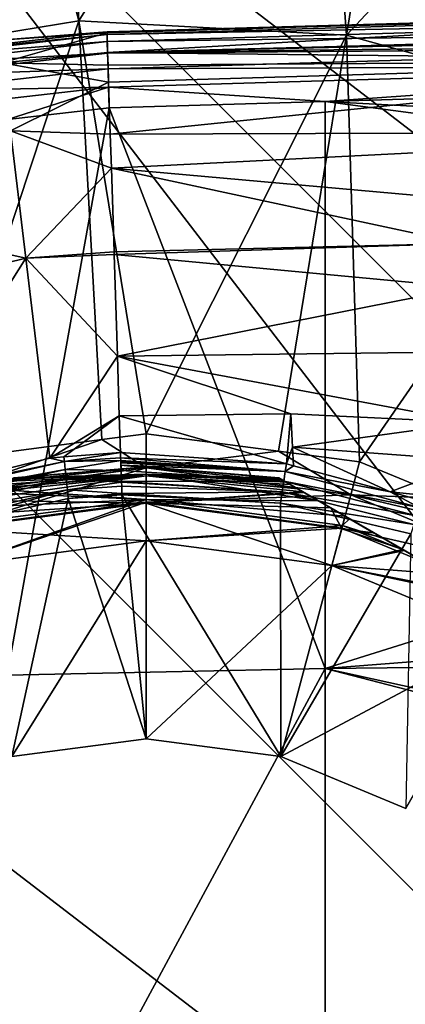
# Model space of a CAD drawing. Extents: x -110 to 110, y -35 to 70.
# Drawn here: x -78 to -70, y 5 to 25 of the extents above; entities that cross this region are included whole.
import ezdxf

# ---------------------------------------------------------------- set-up
doc = ezdxf.new("R2010")
doc.units = 0
doc.header["$MEASUREMENT"] = 0
doc.layers.get('0').update_dxf_attribs({"linetype": 'CONTINUOUS'})

msp = doc.modelspace()

# ---------------------------------------------------------------- linework, layer by layer
for points in [[(-75.001, 35.055, -71.505), (-44.642, 17.528, -71.505), (-84.074, 33.861, -71.505)], [(-75.001, 35.055, -71.505), (-65.928, 33.861, -71.505), (-44.642, 17.528, -71.505)], [(-44.642, -17.528, -71.505), (-92.528, 30.359, -71.505), (-84.074, 33.861, -71.505)], [(-44.642, -17.528, -71.505), (-84.074, 33.861, -71.505), (-41.14, -9.073, -71.505)], [(-41.14, -9.073, -71.505), (-84.074, 33.861, -71.505), (-39.945, 0, -71.505)], [(-84.074, 33.861, -71.505), (-44.642, 17.528, -71.505), (-41.14, 9.073, -71.505)], [(-84.074, 33.861, -71.505), (-41.14, 9.073, -71.505), (-39.945, 0, -71.505)], [(-76.363, 25.013, -47.7), (-76.797, 33.022, -51.236), (-78.435, 32.753, -51.236)], [(-71.552, 32.737, -51.236), (-76.797, 33.022, -51.236), (-76.363, 25.013, -47.7)], [(-76.363, 25.013, -47.7), (-78.435, 32.753, -51.236), (-81.709, 24.137, -47.7)], [(-71.552, 32.737, -51.236), (-76.363, 25.013, -47.7), (-70.954, 24.72, -47.7)], [(-70.954, 24.72, -47.7), (-69.657, 32.635, -51.236), (-71.552, 32.737, -51.236)], [(-70.954, 24.72, -47.7), (-64.825, 31.293, -51.236), (-69.657, 32.635, -51.236)], [(-65.735, 23.271, -47.7), (-64.825, 31.293, -51.236), (-70.954, 24.72, -47.7)], [(-99.789, 24.788, -71.505), (-92.528, 30.359, -71.505), (-44.642, -17.528, -71.505)], [(-75.793, 24.77, -3.139), (-75.793, 24.787, -1.6), (-61.195, 25.21, -1.6)], [(-75.793, 24.77, -3.139), (-61.195, 25.21, -1.6), (-75.78, 24.37, -6.255)], [(-75.793, 24.787, -1.6), (-75.793, 24.787, -1.565), (-61.195, 25.21, -1.6)], [(-61.195, 25.21, -1.6), (-75.793, 24.787, -1.565), (-61.195, 25.21, -1.558)], [(-61.195, 25.21, -1.558), (-75.793, 24.787, -1.565), (-61.194, 25.161, -1.118)], [(-61.194, 25.161, -1.118), (-75.793, 24.787, -1.565), (-75.792, 24.738, -1.123)], [(-61.194, 25.161, -1.118), (-75.792, 24.738, -1.123), (-61.19, 25.016, -0.699)], [(-75.78, 24.37, -6.255), (-61.195, 25.21, -1.6), (-46.612, 25.132, -5.214)], [(-75.78, 24.37, -6.255), (-46.612, 25.132, -5.214), (-46.617, 25.033, -6.094)], [(-81.709, 24.137, -47.7), (-79.314, 16.099, -45.162), (-76.363, 25.013, -47.7)], [(-76.363, 25.013, -47.7), (-79.314, 16.099, -45.162), (-75.898, 16.549, -45.162)], [(-70.954, 24.72, -47.7), (-76.363, 25.013, -47.7), (-75.001, 16.667, -45.162)], [(-76.363, 25.013, -47.7), (-75.898, 16.549, -45.162), (-75.001, 16.667, -45.162)], [(-61.19, 25.016, -0.699), (-75.792, 24.738, -1.123), (-75.788, 24.592, -0.704)], [(-61.19, 25.016, -0.699), (-75.788, 24.592, -0.704), (-61.184, 24.783, -0.323)], [(-46.617, 25.033, -6.094), (-46.631, 24.716, -8.887), (-75.78, 24.37, -6.255)], [(-99.789, 24.788, -71.505), (-44.642, -17.528, -71.505), (-105.359, 17.528, -71.505)], [(-77.967, 24.622, -1.6), (-79.819, 24.327, -1.566), (-75.793, 24.787, -1.565)], [(-75.793, 24.787, -1.565), (-79.819, 24.327, -1.566), (-75.792, 24.738, -1.123)], [(-75.792, 24.738, -1.123), (-79.819, 24.327, -1.566), (-79.809, 24.279, -1.124)], [(-75.792, 24.738, -1.123), (-79.809, 24.279, -1.124), (-75.788, 24.592, -0.704)], [(-75.793, 24.77, -3.139), (-77.967, 24.622, -1.6), (-75.793, 24.787, -1.6)], [(-77.967, 24.622, -1.6), (-75.793, 24.787, -1.565), (-75.793, 24.787, -1.6)], [(-75.793, 24.77, -3.139), (-77.912, 24.161, -8.284), (-77.967, 24.622, -1.6)], [(-75.78, 24.37, -6.255), (-77.912, 24.161, -8.284), (-75.793, 24.77, -3.139)], [(-61.184, 24.783, -0.323), (-75.788, 24.592, -0.704), (-75.781, 24.358, -0.326)], [(-61.184, 24.783, -0.323), (-75.781, 24.358, -0.326), (-61.176, 24.472, -0.007)], [(-75.78, 24.37, -6.255), (-46.631, 24.716, -8.887), (-61.201, 24.207, -10.686)], [(-70.954, 24.72, -47.7), (-75.001, 16.667, -45.162), (-72.328, 16.315, -45.162)], [(-70.687, 16.099, -45.162), (-70.954, 24.72, -47.7), (-72.328, 16.315, -45.162)], [(-70.687, 16.099, -45.162), (-65.735, 23.271, -47.7), (-70.954, 24.72, -47.7)], [(-75.788, 24.592, -0.704), (-79.809, 24.279, -1.124), (-79.781, 24.136, -0.704)], [(-75.788, 24.592, -0.704), (-79.781, 24.136, -0.704), (-75.781, 24.358, -0.326)], [(-75.781, 24.358, -0.326), (-79.781, 24.136, -0.704), (-79.735, 23.906, -0.327)], [(-75.781, 24.358, -0.326), (-79.735, 23.906, -0.327), (-75.771, 24.045, -0.01)], [(-75.78, 24.37, -6.255), (-75.772, 24.113, -8.257), (-77.912, 24.161, -8.284)], [(-61.176, 24.472, -0.007), (-75.781, 24.358, -0.326), (-75.771, 24.045, -0.01)], [(-75.78, 24.37, -6.255), (-61.201, 24.207, -10.686), (-75.772, 24.113, -8.257)], [(-61.176, 24.472, -0.007), (-75.771, 24.045, -0.01), (-61.167, 24.1, 0.233)], [(-77.912, 24.161, -8.284), (-75.772, 24.113, -8.257), (-75.761, 23.774, -10.896)], [(-77.912, 24.161, -8.284), (-75.761, 23.774, -10.896), (-77.746, 22.788, -13.604)], [(-75.772, 24.113, -8.257), (-61.201, 24.207, -10.686), (-75.761, 23.774, -10.896)], [(-61.167, 24.1, 0.233), (-75.771, 24.045, -0.01), (-75.76, 23.671, 0.229)], [(-75.761, 23.774, -10.896), (-61.201, 24.207, -10.686), (-75.727, 22.723, -13.516)], [(-61.167, 24.1, 0.233), (-75.76, 23.671, 0.229), (-71.381, 23.382, 0.381)], [(-75.727, 22.723, -13.516), (-61.201, 24.207, -10.686), (-61.208, 22.768, -15.028)], [(-71.381, 23.382, 0.381), (-61.156, 23.684, 0.385), (-61.167, 24.1, 0.233)], [(-75.771, 24.045, -0.01), (-79.735, 23.906, -0.327), (-79.675, 23.599, -0.01)], [(-75.771, 24.045, -0.01), (-79.675, 23.599, -0.01), (-75.76, 23.671, 0.229)], [(-77.746, 22.788, -13.604), (-75.761, 23.774, -10.896), (-75.727, 22.723, -13.516)], [(-45.678, 22.014, 0.846), (-61.156, 23.684, 0.385), (-71.381, 23.382, 0.381)], [(-75.76, 23.671, 0.229), (-79.675, 23.599, -0.01), (-79.602, 23.232, 0.229)], [(-75.76, 23.671, 0.229), (-79.602, 23.232, 0.229), (-77.803, 23.018, 0.38)], [(-77.803, 23.018, 0.38), (-75.747, 23.253, 0.38), (-75.76, 23.671, 0.229)], [(-71.381, 23.382, 0.381), (-75.76, 23.671, 0.229), (-75.747, 23.253, 0.38)], [(-75.747, 23.253, 0.38), (-71.381, 11.924, 2.442), (-71.381, 23.382, 0.381)], [(-45.678, 22.014, 0.846), (-71.381, 23.382, 0.381), (-45.678, 19.981, 1.305)], [(-45.678, 19.981, 1.305), (-71.381, 23.382, 0.381), (-71.381, 11.924, 2.442)], [(-77.803, 23.018, 0.38), (-77.811, 11.786, 2.386), (-75.747, 23.253, 0.38)], [(-75.747, 23.253, 0.38), (-77.811, 11.786, 2.386), (-71.381, 11.924, 2.442)], [(-68.891, 15.355, -45.162), (-65.735, 23.271, -47.7), (-70.687, 16.099, -45.162)], [(-83.123, 21.468, -13.604), (-77.746, 22.788, -13.604), (-77.436, 20.216, -19.459)], [(-77.746, 22.788, -13.604), (-75.705, 22.032, -15.237), (-77.436, 20.216, -19.459)], [(-77.746, 22.788, -13.604), (-75.727, 22.723, -13.516), (-75.705, 22.032, -15.237)], [(-75.727, 22.723, -13.516), (-61.208, 22.768, -15.028), (-75.705, 22.032, -15.237)], [(-61.219, 20.74, -19.134), (-75.705, 22.032, -15.237), (-61.208, 22.768, -15.028)], [(-77.436, 20.216, -19.459), (-75.705, 22.032, -15.237), (-75.651, 20.34, -19.454)], [(-68.606, 20.509, -19.362), (-75.651, 20.34, -19.454), (-75.705, 22.032, -15.237)], [(-68.606, 20.509, -19.362), (-75.705, 22.032, -15.237), (-61.219, 20.74, -19.134)], [(-83.123, 21.468, -13.604), (-77.436, 20.216, -19.459), (-82.206, 19.045, -19.459)], [(-75.649, 20.29, -19.58), (-75.651, 20.34, -19.454), (-68.606, 20.509, -19.362)], [(-75.649, 20.29, -19.58), (-68.606, 20.509, -19.362), (-68.55, 19.62, -21.016)], [(-77.436, 20.216, -19.459), (-75.651, 20.34, -19.454), (-75.649, 20.29, -19.58)], [(-82.206, 19.045, -19.459), (-77.436, 20.216, -19.459), (-80.535, 15.296, -26.524)], [(-80.535, 15.296, -26.524), (-77.436, 20.216, -19.459), (-76.949, 16.176, -26.524)], [(-75.649, 20.29, -19.58), (-75.584, 18.235, -23.144), (-77.436, 20.216, -19.459)], [(-76.949, 16.176, -26.524), (-77.436, 20.216, -19.459), (-75.584, 18.235, -23.144)], [(-75.649, 20.29, -19.58), (-68.55, 19.62, -21.016), (-75.584, 18.235, -23.144)], [(-45.678, 19.981, 1.305), (-71.381, 11.924, 2.442), (-45.678, 13.923, 2.078)], [(-68.482, 18.32, -22.996), (-75.584, 18.235, -23.144), (-68.55, 19.62, -21.016)], [(-68.421, 16.896, -24.801), (-75.584, 18.235, -23.144), (-68.482, 18.32, -22.996)], [(-76.949, 16.176, -26.524), (-75.584, 18.235, -23.144), (-75.545, 17.029, -25.234)], [(-72.075, 17.068, -25.155), (-75.545, 17.029, -25.234), (-75.584, 18.235, -23.144)], [(-72.075, 17.068, -25.155), (-75.584, 18.235, -23.144), (-68.421, 16.896, -24.801)], [(-105.359, 17.528, -71.505), (-44.642, -17.528, -71.505), (-50.213, -24.788, -71.505)], [(-105.359, 17.528, -71.505), (-50.213, -24.788, -71.505), (-57.473, -30.359, -71.505)], [(-57.473, -30.359, -71.505), (-65.928, -33.861, -71.505), (-105.359, 17.528, -71.505)], [(-105.359, 17.528, -71.505), (-65.928, -33.861, -71.505), (-75.001, -35.055, -71.505)], [(-105.359, 17.528, -71.505), (-75.001, -35.055, -71.505), (-84.074, -33.861, -71.505)], [(-76.949, 16.176, -26.524), (-75.545, 17.029, -25.234), (-76.663, 16.198, -26.525)], [(-76.663, 16.198, -26.525), (-75.545, 17.029, -25.234), (-75.521, 16.285, -26.525)], [(-72.167, 16.058, -26.597), (-75.545, 17.029, -25.234), (-72.075, 17.068, -25.155)], [(-75.521, 16.285, -26.525), (-75.545, 17.029, -25.234), (-72.167, 16.058, -26.597)], [(-72.167, 16.058, -26.597), (-72.075, 17.068, -25.155), (-72.042, 16.397, -26.115)], [(-72.042, 16.397, -26.115), (-72.075, 17.068, -25.155), (-68.421, 16.896, -24.801)], [(-72.042, 16.397, -26.115), (-68.421, 16.896, -24.801), (-68.394, 16.129, -25.626)], [(-79.136, 15.434, -45.041), (-75.898, 16.549, -45.162), (-79.314, 16.099, -45.162)], [(-75.001, 15.979, -45.041), (-75.898, 16.549, -45.162), (-79.136, 15.434, -45.041)], [(-75.001, 15.979, -45.041), (-75.001, 16.667, -45.162), (-75.898, 16.549, -45.162)], [(-72.328, 16.315, -45.162), (-75.001, 16.667, -45.162), (-75.001, 15.979, -45.041)], [(-72.042, 16.397, -26.115), (-72.027, 16.02, -26.603), (-72.167, 16.058, -26.597)], [(-70.069, 15.49, -26.682), (-72.027, 16.02, -26.603), (-72.042, 16.397, -26.115)], [(-72.042, 16.397, -26.115), (-68.394, 16.129, -25.626), (-70.069, 15.49, -26.682)], [(-76.653, 16.109, -26.659), (-80.535, 15.296, -26.524), (-76.949, 16.176, -26.524)], [(-76.653, 16.109, -26.659), (-76.949, 16.176, -26.524), (-76.663, 16.198, -26.525)], [(-76.663, 16.198, -26.525), (-75.521, 16.285, -26.525), (-76.653, 16.109, -26.659)], [(-76.653, 16.109, -26.659), (-75.521, 16.285, -26.525), (-75.517, 16.18, -26.655)], [(-76.653, 16.109, -26.659), (-75.517, 16.18, -26.655), (-75.515, 16.126, -26.722)], [(-76.636, 15.944, -26.811), (-76.653, 16.109, -26.659), (-75.515, 16.126, -26.722)], [(-75.515, 16.126, -26.722), (-76.653, 16.109, -26.659), (-75.515, 16.126, -26.722)], [(-75.508, 15.927, -26.87), (-76.636, 15.944, -26.811), (-75.515, 16.126, -26.722)], [(-75.521, 16.285, -26.525), (-72.167, 16.058, -26.597), (-75.517, 16.18, -26.655)], [(-75.517, 16.18, -26.655), (-72.167, 16.058, -26.597), (-72.19, 15.901, -26.766)], [(-75.517, 16.18, -26.655), (-72.19, 15.901, -26.766), (-75.515, 16.126, -26.722)], [(-75.515, 16.126, -26.722), (-72.19, 15.901, -26.766), (-75.515, 16.12, -26.728)], [(-75.515, 16.126, -26.722), (-75.515, 16.12, -26.728), (-75.515, 16.126, -26.722)], [(-75.508, 15.927, -26.87), (-75.515, 16.126, -26.722), (-75.512, 16.029, -26.804)], [(-75.512, 16.029, -26.804), (-75.515, 16.126, -26.722), (-75.515, 16.12, -26.728)], [(-75.512, 16.029, -26.804), (-75.515, 16.12, -26.728), (-75.515, 16.115, -26.733)], [(-75.515, 16.115, -26.733), (-75.515, 16.12, -26.728), (-72.19, 15.901, -26.766)], [(-70.865, 15.434, -45.041), (-72.328, 16.315, -45.162), (-75.001, 15.979, -45.041)], [(-70.865, 15.434, -45.041), (-70.687, 16.099, -45.162), (-72.328, 16.315, -45.162)], [(-70.069, 15.49, -26.682), (-68.394, 16.129, -25.626), (-68.37, 15.316, -26.387)], [(-80.508, 15.228, -26.659), (-80.535, 15.296, -26.524), (-76.653, 16.109, -26.659)], [(-76.636, 15.944, -26.811), (-80.508, 15.228, -26.659), (-76.653, 16.109, -26.659)], [(-80.451, 15.072, -26.811), (-80.508, 15.228, -26.659), (-76.636, 15.944, -26.811)], [(-76.616, 15.749, -26.921), (-80.451, 15.072, -26.811), (-76.636, 15.944, -26.811)], [(-79.136, 15.434, -45.041), (-78.956, 14.76, -45), (-75.001, 15.979, -45.041)], [(-75.001, 15.979, -45.041), (-78.956, 14.76, -45), (-75.001, 15.281, -45)], [(-75.001, 15.816, -42.506), (-77.79, 15.71, -41.758), (-75.001, 16, -41.031)], [(-75.001, 16, -41.031), (-77.79, 15.71, -41.758), (-77.689, 15.768, -41.259)], [(-75.001, 16, -41.031), (-77.689, 15.768, -41.259), (-77.679, 15.774, -41.031)], [(-75.001, 16, -31.969), (-77.679, 15.774, -31.969), (-75.001, 15.852, -30.645)], [(-75.001, 16, -31.969), (-75.001, 16, -41.031), (-77.679, 15.774, -41.031)], [(-75.001, 16, -31.969), (-77.679, 15.774, -41.031), (-77.679, 15.774, -31.969)], [(-76.616, 15.749, -26.921), (-76.636, 15.944, -26.811), (-75.508, 15.927, -26.87)], [(-75.508, 15.927, -26.87), (-75.508, 15.922, -26.872), (-76.616, 15.749, -26.921)], [(-76.616, 15.749, -26.921), (-75.508, 15.922, -26.872), (-75.504, 15.82, -26.914)], [(-75.512, 16.029, -26.804), (-75.515, 16.115, -26.733), (-75.515, 16.103, -26.744)], [(-75.515, 16.115, -26.733), (-72.19, 15.901, -26.766), (-75.515, 16.103, -26.744)], [(-75.515, 16.103, -26.744), (-72.19, 15.901, -26.766), (-75.514, 16.079, -26.765)], [(-75.515, 16.103, -26.744), (-75.514, 16.079, -26.765), (-75.512, 16.029, -26.804)], [(-75.512, 16.029, -26.804), (-75.514, 16.079, -26.765), (-72.19, 15.901, -26.766)], [(-75.508, 15.927, -26.87), (-75.512, 16.029, -26.804), (-75.508, 15.922, -26.872)], [(-75.508, 15.922, -26.872), (-75.512, 16.029, -26.804), (-72.218, 15.709, -26.894)], [(-75.512, 16.029, -26.804), (-72.19, 15.901, -26.766), (-72.218, 15.709, -26.894)], [(-75.508, 15.922, -26.872), (-75.5, 15.7, -26.964), (-75.504, 15.82, -26.914)], [(-75.508, 15.922, -26.872), (-72.218, 15.709, -26.894), (-75.5, 15.7, -26.964)], [(-75.001, 16, -41.031), (-72.322, 15.774, -41.031), (-75.001, 15.816, -42.506)], [(-72.322, 15.774, -31.969), (-75.001, 16, -31.969), (-72.3, 15.761, -31.636)], [(-72.3, 15.761, -31.636), (-75.001, 16, -31.969), (-75.001, 15.852, -30.645)], [(-72.322, 15.774, -31.969), (-72.322, 15.774, -41.031), (-75.001, 16, -41.031)], [(-72.322, 15.774, -31.969), (-75.001, 16, -41.031), (-75.001, 16, -31.969)], [(-75.001, 15.979, -45.041), (-75.001, 15.281, -45), (-70.865, 15.434, -45.041)], [(-72.167, 16.058, -26.597), (-72.027, 16.02, -26.603), (-72.19, 15.901, -26.766)], [(-72.19, 15.901, -26.766), (-72.027, 16.02, -26.603), (-70.069, 15.49, -26.682)], [(-68.891, 15.355, -45.162), (-70.687, 16.099, -45.162), (-70.865, 15.434, -45.041)], [(-80.384, 14.887, -26.921), (-80.451, 15.072, -26.811), (-76.616, 15.749, -26.921)], [(-76.594, 15.534, -26.985), (-80.384, 14.887, -26.921), (-76.616, 15.749, -26.921)], [(-75.001, 15.265, -43.909), (-78.462, 15.322, -42.88), (-75.001, 15.816, -42.506)], [(-75.001, 15.816, -42.506), (-78.462, 15.322, -42.88), (-78.178, 15.486, -42.505)], [(-75.001, 15.816, -42.506), (-78.178, 15.486, -42.505), (-78.042, 15.564, -42.325)], [(-75.001, 15.852, -30.645), (-77.908, 15.642, -30.933), (-78.075, 15.545, -30.646)], [(-75.001, 15.852, -30.645), (-78.075, 15.545, -30.646), (-75.001, 15.337, -29.228)], [(-78.042, 15.564, -42.325), (-77.79, 15.71, -41.758), (-75.001, 15.816, -42.506)], [(-77.735, 15.742, -31.45), (-77.908, 15.642, -30.933), (-75.001, 15.852, -30.645)], [(-75.001, 15.852, -30.645), (-77.679, 15.774, -31.969), (-77.735, 15.742, -31.45)], [(-76.616, 15.749, -26.921), (-75.504, 15.82, -26.914), (-75.5, 15.7, -26.964)], [(-76.594, 15.534, -26.985), (-76.616, 15.749, -26.921), (-75.499, 15.686, -26.966)], [(-75.499, 15.686, -26.966), (-76.616, 15.749, -26.921), (-75.5, 15.7, -26.964)], [(-72.3, 15.761, -31.636), (-75.001, 15.852, -30.645), (-72.176, 15.69, -31.136)], [(-72.176, 15.69, -31.136), (-75.001, 15.852, -30.645), (-71.95, 15.56, -30.661)], [(-75.001, 15.337, -29.228), (-71.525, 15.314, -30.105), (-75.001, 15.852, -30.645)], [(-75.001, 15.852, -30.645), (-71.525, 15.314, -30.105), (-71.938, 15.553, -30.645)], [(-75.001, 15.852, -30.645), (-71.938, 15.553, -30.645), (-71.95, 15.56, -30.661)], [(-75.001, 15.816, -42.506), (-72.322, 15.774, -41.031), (-72.266, 15.742, -41.55)], [(-72.266, 15.742, -41.55), (-72.094, 15.642, -42.067), (-75.001, 15.816, -42.506)], [(-75.001, 15.816, -42.506), (-72.094, 15.642, -42.067), (-71.838, 15.494, -42.506)], [(-75.001, 15.816, -42.506), (-71.838, 15.494, -42.506), (-75.001, 15.265, -43.909)], [(-63.192, 10.503, -30.446), (-63.076, 10.436, -30.645), (-72.322, 15.774, -41.031)], [(-63.192, 10.503, -30.446), (-72.322, 15.774, -41.031), (-63.729, 10.813, -29.866)], [(-66.051, 12.153, -28.797), (-64.788, 11.424, -29.228), (-72.322, 15.774, -41.031)], [(-70.89, 14.947, -29.576), (-70.188, 14.542, -29.228), (-72.322, 15.774, -41.031)], [(-72.322, 15.774, -41.031), (-70.188, 14.542, -29.228), (-69.778, 14.305, -29.026)], [(-64.788, 11.424, -29.228), (-64.597, 11.314, -29.293), (-72.322, 15.774, -41.031)], [(-72.322, 15.774, -41.031), (-64.597, 11.314, -29.293), (-64.017, 10.979, -29.675)], [(-72.322, 15.774, -41.031), (-64.017, 10.979, -29.675), (-63.729, 10.813, -29.866)], [(-69.778, 14.305, -29.026), (-68.084, 13.327, -28.675), (-72.322, 15.774, -41.031)], [(-72.322, 15.774, -41.031), (-68.084, 13.327, -28.675), (-67.501, 12.99, -28.71)], [(-72.322, 15.774, -41.031), (-67.501, 12.99, -28.71), (-66.051, 12.153, -28.797)], [(-71.938, 15.553, -30.645), (-71.525, 15.314, -30.105), (-72.322, 15.774, -41.031)], [(-72.322, 15.774, -41.031), (-71.525, 15.314, -30.105), (-70.982, 15.001, -29.653)], [(-72.322, 15.774, -41.031), (-70.982, 15.001, -29.653), (-70.89, 14.947, -29.576)], [(-63.076, 10.436, -30.645), (-62.908, 10.339, -30.933), (-72.322, 15.774, -41.031)], [(-72.322, 15.774, -41.031), (-62.908, 10.339, -30.933), (-62.735, 10.239, -31.45)], [(-72.322, 15.774, -41.031), (-62.735, 10.239, -31.45), (-72.266, 15.742, -41.55)], [(-72.322, 15.774, -41.031), (-72.322, 15.774, -31.969), (-71.938, 15.553, -30.645)], [(-71.938, 15.553, -30.645), (-72.322, 15.774, -31.969), (-72.3, 15.761, -31.636)], [(-71.938, 15.553, -30.645), (-72.3, 15.761, -31.636), (-71.95, 15.56, -30.661)], [(-71.95, 15.56, -30.661), (-72.3, 15.761, -31.636), (-72.176, 15.69, -31.136)], [(-72.266, 15.742, -41.55), (-62.735, 10.239, -31.45), (-62.679, 10.206, -31.969)], [(-72.266, 15.742, -41.55), (-62.679, 10.206, -31.969), (-72.094, 15.642, -42.067)], [(-72.218, 15.709, -26.894), (-72.19, 15.901, -26.766), (-69.482, 15.174, -26.832)], [(-72.19, 15.901, -26.766), (-70.069, 15.49, -26.682), (-69.482, 15.174, -26.832)], [(-80.311, 14.685, -26.985), (-80.384, 14.887, -26.921), (-76.594, 15.534, -26.985)], [(-80.252, 14.521, -27), (-80.311, 14.685, -26.985), (-76.594, 15.534, -26.985)], [(-80.252, 14.521, -27), (-76.594, 15.534, -26.985), (-76.577, 15.361, -27)], [(-75.001, 15.337, -29.228), (-78.075, 15.545, -30.646), (-78.192, 15.478, -30.446)], [(-75.499, 15.686, -26.966), (-75.496, 15.606, -26.978), (-76.594, 15.534, -26.985)], [(-76.594, 15.534, -26.985), (-75.496, 15.606, -26.978), (-75.491, 15.456, -27)], [(-76.577, 15.361, -27), (-76.594, 15.534, -26.985), (-75.491, 15.456, -27)], [(-75.5, 15.7, -26.964), (-72.218, 15.709, -26.894), (-72.25, 15.493, -26.973)], [(-75.5, 15.7, -26.964), (-72.25, 15.493, -26.973), (-75.499, 15.686, -26.966)], [(-75.499, 15.686, -26.966), (-72.25, 15.493, -26.973), (-75.496, 15.606, -26.978)], [(-72.25, 15.493, -26.973), (-75.491, 15.456, -27), (-75.496, 15.606, -26.978)], [(-69.535, 15.01, -26.924), (-72.25, 15.493, -26.973), (-72.218, 15.709, -26.894)], [(-72.218, 15.709, -26.894), (-69.482, 15.174, -26.832), (-69.535, 15.01, -26.924)], [(-72.094, 15.642, -42.067), (-62.679, 10.206, -31.969), (-71.838, 15.494, -42.506)], [(-76.577, 15.361, -27), (-77.718, 10.142, -27), (-80.252, 14.521, -27)], [(-75.001, 15.337, -29.228), (-78.731, 15.167, -29.864), (-78.97, 14.815, -29.228)], [(-78.97, 14.815, -29.228), (-78.753, 14.006, -28), (-75.001, 15.337, -29.228)], [(-75.001, 15.337, -29.228), (-78.753, 14.006, -28), (-75.001, 14.5, -28)], [(-75.001, 15.337, -29.228), (-78.192, 15.478, -30.446), (-78.731, 15.167, -29.864)], [(-76.577, 15.361, -27), (-75.001, 10.5, -27), (-77.718, 10.142, -27)], [(-76.577, 15.361, -27), (-75.491, 15.456, -27), (-75.49, 15.434, -27)], [(-75.49, 15.434, -27), (-75.001, 10.5, -27), (-76.577, 15.361, -27)], [(-72.25, 15.493, -26.973), (-72.284, 15.265, -27), (-75.491, 15.456, -27)], [(-72.284, 15.265, -27), (-75.49, 15.434, -27), (-75.491, 15.456, -27)], [(-72.283, 10.142, -27), (-75.001, 10.5, -27), (-75.49, 15.434, -27)], [(-72.284, 15.265, -27), (-72.283, 10.142, -27), (-75.49, 15.434, -27)], [(-75.001, 15.265, -43.909), (-71.838, 15.494, -42.506), (-71.809, 15.478, -42.554)], [(-75.001, 15.265, -43.909), (-71.809, 15.478, -42.554), (-71.272, 15.168, -43.134)], [(-70.865, 15.434, -45.041), (-75.001, 15.281, -45), (-71.046, 14.76, -45)], [(-71.031, 14.815, -29.228), (-70.982, 15.001, -29.653), (-75.001, 15.337, -29.228)], [(-75.001, 15.337, -29.228), (-70.982, 15.001, -29.653), (-71.525, 15.314, -30.105)], [(-75.001, 15.337, -29.228), (-75.001, 14.5, -28), (-71.031, 14.815, -29.228)], [(-69.593, 14.832, -26.981), (-72.284, 15.265, -27), (-72.25, 15.493, -26.973)], [(-69.535, 15.01, -26.924), (-69.593, 14.832, -26.981), (-72.25, 15.493, -26.973)], [(-62.679, 10.206, -31.969), (-62.679, 10.206, -41.031), (-71.838, 15.494, -42.506)], [(-71.838, 15.494, -42.506), (-62.679, 10.206, -41.031), (-62.702, 10.22, -41.364)], [(-64.019, 10.98, -43.347), (-71.838, 15.494, -42.506), (-63.476, 10.667, -42.895)], [(-63.476, 10.667, -42.895), (-71.838, 15.494, -42.506), (-63.177, 10.494, -42.505)], [(-62.702, 10.22, -41.364), (-62.825, 10.291, -41.864), (-71.838, 15.494, -42.506)], [(-71.838, 15.494, -42.506), (-62.825, 10.291, -41.864), (-63.051, 10.421, -42.339)], [(-71.838, 15.494, -42.506), (-63.051, 10.421, -42.339), (-63.177, 10.494, -42.505)], [(-64.019, 10.98, -43.347), (-71.809, 15.478, -42.554), (-71.838, 15.494, -42.506)], [(-64.019, 10.98, -43.347), (-71.272, 15.168, -43.134), (-71.809, 15.478, -42.554)], [(-70.865, 15.434, -45.041), (-71.046, 14.76, -45), (-67.011, 13.838, -45.041)], [(-67.011, 13.838, -45.041), (-66.667, 14.434, -45.162), (-70.865, 15.434, -45.041)], [(-70.865, 15.434, -45.041), (-66.667, 14.434, -45.162), (-68.891, 15.355, -45.162)], [(-70.069, 15.49, -26.682), (-68.37, 15.316, -26.387), (-69.435, 15.318, -26.708)], [(-69.482, 15.174, -26.832), (-70.069, 15.49, -26.682), (-69.435, 15.318, -26.708)], [(-75.001, 15.265, -43.909), (-79.019, 15, -43.349), (-78.462, 15.322, -42.88)], [(-78.951, 14.745, -43.909), (-79.019, 15, -43.349), (-75.001, 15.265, -43.909)], [(-78.753, 14.006, -45), (-75.001, 15.281, -45), (-78.956, 14.76, -45)], [(-75.001, 14.5, -45), (-78.951, 14.745, -43.909), (-75.001, 15.265, -43.909)], [(-75.001, 14.5, -45), (-75.001, 15.281, -45), (-78.753, 14.006, -45)], [(-75.001, 14.5, -45), (-71.046, 14.76, -45), (-75.001, 15.281, -45)], [(-75.001, 15.265, -43.909), (-71.272, 15.168, -43.134), (-71.05, 14.745, -43.909)], [(-75.001, 14.5, -45), (-75.001, 15.265, -43.909), (-71.248, 14.006, -45)], [(-71.248, 14.006, -45), (-75.001, 15.265, -43.909), (-71.05, 14.745, -43.909)], [(-69.654, 14.647, -27), (-72.283, 10.142, -27), (-72.284, 15.265, -27)], [(-69.593, 14.832, -26.981), (-69.654, 14.647, -27), (-72.284, 15.265, -27)], [(-71.05, 14.745, -43.909), (-71.272, 15.168, -43.134), (-70.984, 15.002, -43.325)], [(-70.984, 15.002, -43.325), (-71.272, 15.168, -43.134), (-64.019, 10.98, -43.347)], [(-71.05, 14.745, -43.909), (-70.984, 15.002, -43.325), (-70.404, 14.667, -43.707)], [(-71.031, 14.815, -29.228), (-70.89, 14.947, -29.576), (-70.982, 15.001, -29.653)], [(-70.188, 14.542, -29.228), (-70.89, 14.947, -29.576), (-71.031, 14.815, -29.228)], [(-70.984, 15.002, -43.325), (-64.019, 10.98, -43.347), (-70.404, 14.667, -43.707)], [(-78.753, 14.006, -45), (-78.951, 14.745, -43.909), (-75.001, 14.5, -45)], [(-71.031, 14.815, -29.228), (-75.001, 14.5, -28), (-71.248, 14.006, -28)], [(-71.248, 14.006, -45), (-71.046, 14.76, -45), (-75.001, 14.5, -45)], [(-71.031, 14.815, -29.228), (-71.248, 14.006, -28), (-69.778, 14.305, -29.026)], [(-71.248, 14.006, -45), (-67.36, 13.234, -45), (-71.046, 14.76, -45)], [(-71.248, 14.006, -45), (-71.05, 14.745, -43.909), (-69.812, 14.325, -43.909)], [(-69.812, 14.325, -43.909), (-71.05, 14.745, -43.909), (-70.404, 14.667, -43.707)], [(-67.011, 13.838, -45.041), (-71.046, 14.76, -45), (-67.36, 13.234, -45)], [(-69.778, 14.305, -29.026), (-70.188, 14.542, -29.228), (-71.031, 14.815, -29.228)], [(-69.654, 14.647, -27), (-69.751, 9.093, -27), (-72.283, 10.142, -27)], [(-70.404, 14.667, -43.707), (-64.019, 10.98, -43.347), (-69.812, 14.325, -43.909)], [(-77.718, 10.142, -28), (-75.001, 14.5, -28), (-78.753, 14.006, -28)], [(-75.001, 10.5, -28), (-75.001, 14.5, -28), (-77.718, 10.142, -28)], [(-75.001, 10.5, -28), (-71.248, 14.006, -28), (-75.001, 14.5, -28)], [(-68.95, 13.827, -44.203), (-71.248, 14.006, -45), (-69.812, 14.325, -43.909)], [(-69.778, 14.305, -29.026), (-71.248, 14.006, -28), (-68.084, 13.327, -28.675)], [(-64.019, 10.98, -43.347), (-68.95, 13.827, -44.203), (-69.812, 14.325, -43.909)], [(-72.283, 10.142, -28), (-71.248, 14.006, -28), (-75.001, 10.5, -28)], [(-72.283, 10.142, -28), (-67.751, 12.557, -28), (-71.248, 14.006, -28)], [(-67.751, 12.557, -45), (-67.36, 13.234, -45), (-71.248, 14.006, -45)], [(-68.95, 13.827, -44.203), (-67.751, 12.557, -45), (-71.248, 14.006, -45)], [(-67.751, 12.557, -28), (-68.084, 13.327, -28.675), (-71.248, 14.006, -28)], [(-71.381, 11.924, 2.442), (-45.678, 12.197, 2.298), (-45.678, 13.923, 2.078)], [(-69.751, 9.093, -28), (-67.751, 12.557, -28), (-72.283, 10.142, -28)], [(-71.381, 11.924, 2.442), (-45.678, 6.27, 3.054), (-45.678, 12.197, 2.298)], [(-77.811, 11.786, 2.386), (-77.811, 0, 3.083), (-71.381, 11.924, 2.442)], [(-71.381, 11.924, 2.442), (-77.811, 0, 3.083), (-71.381, 0, 3.156)], [(-45.678, 5.261, 3.183), (-45.678, 6.27, 3.054), (-71.381, 11.924, 2.442)], [(-71.381, 11.924, 2.442), (-71.381, 0, 3.156), (-45.678, 5.261, 3.183)], [(-75.001, 10.5, -27), (-75.001, 10.5, -28), (-77.718, 10.142, -28)], [(-75.001, 10.5, -27), (-77.718, 10.142, -28), (-77.718, 10.142, -27)], [(-72.283, 10.142, -27), (-72.283, 10.142, -28), (-75.001, 10.5, -28)], [(-72.283, 10.142, -27), (-75.001, 10.5, -28), (-75.001, 10.5, -27)], [(-69.751, 9.093, -27), (-69.751, 9.093, -28), (-72.283, 10.142, -28)], [(-69.751, 9.093, -27), (-72.283, 10.142, -28), (-72.283, 10.142, -27)], [(-71.381, 0, 3.156), (-45.678, 0.005, 3.072), (-45.678, 5.261, 3.183)]]:
    msp.add_3dface(points)

doc.saveas('drawing.dxf')
